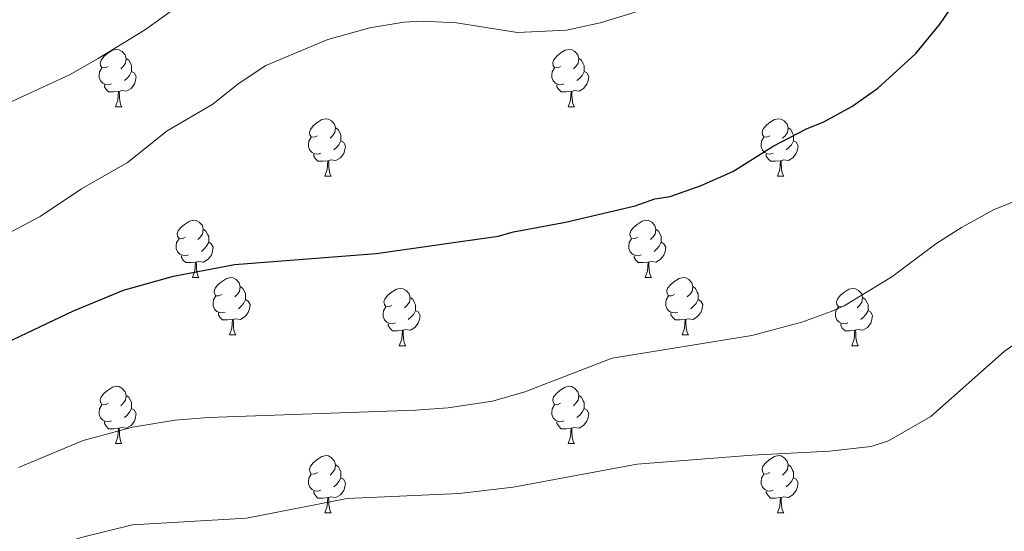
# Model space of a CAD drawing. Units: metres. Extents: x 647549 to 652067, y 4727300 to 4730366.
# Drawn here: x 649037 to 649209, y 4727791 to 4727880 of the extents above; entities that cross this region are included whole.
import ezdxf

# ---------------------------------------------------------------- set-up
doc = ezdxf.new("R2010")
doc.units = ezdxf.units.M
doc.header["$MEASUREMENT"] = 0
for name, color, linetype, lineweight in [('Level 36', 92, 'Continuous', 0), ('Level 4', 36, 'Continuous', 30), ('Level 5', 36, 'Continuous', 0)]:
    doc.layers.add(name, color=color, linetype=linetype, lineweight=lineweight)

msp = doc.modelspace()

# ---------------------------------------------------------------- linework, layer by layer
at = {"layer": 'Level 36', "color": 92, "linetype": 'Continuous', "lineweight": 0}
for p, q in [((649053.36, 4727864.86, 0.01), (649054.49, 4727864.86, 0.01)), ((649132.69, 4727864.86, 0.01), (649133.81, 4727864.86, 0.01)), ((649090.05, 4727852.72, 0.01), (649091.18, 4727852.72, 0.01)), ((649169.38, 4727852.72, 0.01), (649170.5, 4727852.72, 0.01)), ((649066.86, 4727834.95, 0.01), (649067.99, 4727834.95, 0.01)), ((649146.19, 4727834.95, 0.01), (649147.32, 4727834.95, 0.01)), ((649073.34, 4727824.92, 0.01), (649074.46, 4727824.92, 0.01)), ((649152.67, 4727824.92, 0.01), (649153.79, 4727824.92, 0.01)), ((649103.11, 4727823.01, 0.01), (649104.24, 4727823.01, 0.01)), ((649182.44, 4727823.01, 0.01), (649183.56, 4727823.01, 0.01)), ((649053.36, 4727805.87, 0.01), (649054.49, 4727805.87, 0.01)), ((649132.69, 4727805.87, 0.01), (649133.81, 4727805.87, 0.01)), ((649090.05, 4727793.73, 0.01), (649091.18, 4727793.73, 0.01)), ((649169.38, 4727793.73, 0.01), (649170.5, 4727793.73, 0.01))]:
    msp.add_line(p, q, dxfattribs=at)
for points in [[(649052.06, 4727871.92, 0.01), (649051.53, 4727871.65, 0.01), (649051, 4727871.71, 0.01), (649050.74, 4727872.08, 0.01), (649050.68, 4727872.5, 0.01), (649050.84, 4727873.02, 0.01), (649051.32, 4727873.62, 0.01), (649051.96, 4727874.15, 0.01), (649052.86, 4727874.73, 0.01), (649053.6, 4727874.89, 0.01), (649054.03, 4727874.84, 0.01), (649054.56, 4727874.52, 0.01), (649055.09, 4727873.94, 0.01), (649055.25, 4727873.3, 0.01), (649055.14, 4727872.45, 0.01), (649054.71, 4727871.92, 0.01), (649054.29, 4727871.49, 0.01)], [(649131.39, 4727871.92, 0.01), (649130.86, 4727871.65, 0.01), (649130.33, 4727871.71, 0.01), (649130.06, 4727872.08, 0.01), (649130.01, 4727872.5, 0.01), (649130.17, 4727873.02, 0.01), (649130.65, 4727873.62, 0.01), (649131.28, 4727874.15, 0.01), (649132.18, 4727874.73, 0.01), (649132.93, 4727874.89, 0.01), (649133.35, 4727874.84, 0.01), (649133.88, 4727874.52, 0.01), (649134.41, 4727873.94, 0.01), (649134.57, 4727873.3, 0.01), (649134.46, 4727872.45, 0.01), (649134.04, 4727871.92, 0.01), (649133.62, 4727871.49, 0.01)], [(649052.65, 4727868.84, 0.01), (649052.22, 4727868.68, 0.01), (649051.64, 4727868.74, 0.01), (649051.16, 4727868.95, 0.01), (649050.74, 4727869.37, 0.01), (649050.52, 4727869.96, 0.01), (649050.52, 4727870.38, 0.01), (649050.58, 4727870.96, 0.01), (649051, 4727871.65, 0.01)], [(649055.25, 4727873.3, 0.01), (649055.72, 4727872.98, 0.01), (649056.04, 4727872.34, 0.01), (649056.2, 4727872.02, 0.01), (649056.2, 4727871.44, 0.01), (649056.2, 4727871.02, 0.01), (649055.83, 4727870.33, 0.01), (649055.41, 4727869.85, 0.01), (649054.93, 4727869.43, 0.01)], [(649131.97, 4727868.84, 0.01), (649131.55, 4727868.68, 0.01), (649130.96, 4727868.74, 0.01), (649130.49, 4727868.95, 0.01), (649130.06, 4727869.37, 0.01), (649129.85, 4727869.96, 0.01), (649129.85, 4727870.38, 0.01), (649129.9, 4727870.96, 0.01), (649130.33, 4727871.65, 0.01)], [(649134.57, 4727873.3, 0.01), (649135.05, 4727872.98, 0.01), (649135.36, 4727872.34, 0.01), (649135.52, 4727872.02, 0.01), (649135.52, 4727871.44, 0.01), (649135.52, 4727871.02, 0.01), (649135.15, 4727870.33, 0.01), (649134.73, 4727869.85, 0.01), (649134.25, 4727869.43, 0.01)], [(649056.2, 4727871.02, 0.01), (649056.65, 4727870.77, 0.01), (649057, 4727870.15, 0.01), (649056.89, 4727869.43, 0.01), (649056.68, 4727868.79, 0.01), (649056.09, 4727868.05, 0.01), (649055.3, 4727867.57, 0.01), (649054.45, 4727867.67, 0.01), (649054.02, 4727867.54, 0.01)], [(649135.52, 4727871.02, 0.01), (649135.98, 4727870.77, 0.01), (649136.32, 4727870.15, 0.01), (649136.21, 4727869.43, 0.01), (649136, 4727868.79, 0.01), (649135.42, 4727868.05, 0.01), (649134.62, 4727867.57, 0.01), (649133.77, 4727867.67, 0.01), (649133.34, 4727867.54, 0.01)], [(649053.91, 4727867.54, 0.01), (649053.02, 4727867.46, 0.01), (649052.17, 4727867.46, 0.01), (649051.75, 4727867.89, 0.01), (649051.43, 4727868.36, 0.01), (649051.43, 4727868.68, 0.01)], [(649133.23, 4727867.54, 0.01), (649132.34, 4727867.46, 0.01), (649131.5, 4727867.46, 0.01), (649131.07, 4727867.89, 0.01), (649130.75, 4727868.36, 0.01), (649130.75, 4727868.68, 0.01)], [(649053.36, 4727864.86, 0.01), (649053.8, 4727866.02, 0.01), (649053.91, 4727867.54, 0.01), (649054.02, 4727867.54, 0.01), (649054.05, 4727866.96, 0.01), (649054.09, 4727866.27, 0.01), (649054.16, 4727865.66, 0.01), (649054.27, 4727865.26, 0.01), (649054.49, 4727864.86, 0.01)], [(649132.69, 4727864.86, 0.01), (649133.12, 4727866.02, 0.01), (649133.23, 4727867.54, 0.01), (649133.34, 4727867.54, 0.01), (649133.38, 4727866.96, 0.01), (649133.41, 4727866.27, 0.01), (649133.48, 4727865.66, 0.01), (649133.6, 4727865.26, 0.01), (649133.81, 4727864.86, 0.01)], [(649088.75, 4727859.78, 0.01), (649088.22, 4727859.51, 0.01), (649087.69, 4727859.57, 0.01), (649087.43, 4727859.94, 0.01), (649087.37, 4727860.36, 0.01), (649087.53, 4727860.88, 0.01), (649088.01, 4727861.48, 0.01), (649088.65, 4727862.01, 0.01), (649089.55, 4727862.59, 0.01), (649090.29, 4727862.75, 0.01), (649090.72, 4727862.7, 0.01), (649091.25, 4727862.38, 0.01), (649091.78, 4727861.8, 0.01), (649091.94, 4727861.16, 0.01), (649091.83, 4727860.31, 0.01), (649091.4, 4727859.78, 0.01), (649090.98, 4727859.35, 0.01)], [(649168.08, 4727859.78, 0.01), (649167.55, 4727859.51, 0.01), (649167.02, 4727859.57, 0.01), (649166.75, 4727859.94, 0.01), (649166.7, 4727860.36, 0.01), (649166.86, 4727860.88, 0.01), (649167.34, 4727861.48, 0.01), (649167.97, 4727862.01, 0.01), (649168.87, 4727862.59, 0.01), (649169.62, 4727862.75, 0.01), (649170.04, 4727862.7, 0.01), (649170.57, 4727862.38, 0.01), (649171.1, 4727861.8, 0.01), (649171.26, 4727861.16, 0.01), (649171.15, 4727860.31, 0.01), (649170.73, 4727859.78, 0.01), (649170.31, 4727859.35, 0.01)], [(649091.94, 4727861.16, 0.01), (649092.41, 4727860.84, 0.01), (649092.73, 4727860.2, 0.01), (649092.89, 4727859.88, 0.01), (649092.89, 4727859.3, 0.01), (649092.89, 4727858.88, 0.01), (649092.52, 4727858.19, 0.01), (649092.1, 4727857.71, 0.01), (649091.62, 4727857.29, 0.01)], [(649171.26, 4727861.16, 0.01), (649171.74, 4727860.84, 0.01), (649172.05, 4727860.2, 0.01), (649172.21, 4727859.88, 0.01), (649172.21, 4727859.3, 0.01), (649172.21, 4727858.88, 0.01), (649171.84, 4727858.19, 0.01), (649171.42, 4727857.71, 0.01), (649170.94, 4727857.29, 0.01)], [(649089.34, 4727856.7, 0.01), (649088.91, 4727856.54, 0.01), (649088.33, 4727856.6, 0.01), (649087.85, 4727856.81, 0.01), (649087.43, 4727857.23, 0.01), (649087.21, 4727857.82, 0.01), (649087.21, 4727858.24, 0.01), (649087.27, 4727858.82, 0.01), (649087.69, 4727859.51, 0.01)], [(649092.89, 4727858.88, 0.01), (649093.34, 4727858.63, 0.01), (649093.69, 4727858.01, 0.01), (649093.58, 4727857.29, 0.01), (649093.37, 4727856.65, 0.01), (649092.78, 4727855.91, 0.01), (649091.99, 4727855.43, 0.01), (649091.14, 4727855.53, 0.01), (649090.71, 4727855.4, 0.01)], [(649168.66, 4727856.7, 0.01), (649168.24, 4727856.54, 0.01), (649167.65, 4727856.6, 0.01), (649167.18, 4727856.81, 0.01), (649166.75, 4727857.23, 0.01), (649166.54, 4727857.82, 0.01), (649166.54, 4727858.24, 0.01), (649166.59, 4727858.82, 0.01), (649167.02, 4727859.51, 0.01)], [(649172.21, 4727858.88, 0.01), (649172.67, 4727858.63, 0.01), (649173.01, 4727858.01, 0.01), (649172.9, 4727857.29, 0.01), (649172.69, 4727856.65, 0.01), (649172.11, 4727855.91, 0.01), (649171.31, 4727855.43, 0.01), (649170.46, 4727855.53, 0.01), (649170.03, 4727855.4, 0.01)], [(649090.6, 4727855.4, 0.01), (649089.71, 4727855.32, 0.01), (649088.86, 4727855.32, 0.01), (649088.44, 4727855.75, 0.01), (649088.12, 4727856.22, 0.01), (649088.12, 4727856.54, 0.01)], [(649169.92, 4727855.4, 0.01), (649169.03, 4727855.32, 0.01), (649168.19, 4727855.32, 0.01), (649167.76, 4727855.75, 0.01), (649167.44, 4727856.22, 0.01), (649167.44, 4727856.54, 0.01)], [(649090.05, 4727852.72, 0.01), (649090.49, 4727853.88, 0.01), (649090.6, 4727855.4, 0.01), (649090.71, 4727855.4, 0.01), (649090.74, 4727854.82, 0.01), (649090.78, 4727854.13, 0.01), (649090.85, 4727853.52, 0.01), (649090.96, 4727853.12, 0.01), (649091.18, 4727852.72, 0.01)], [(649169.38, 4727852.72, 0.01), (649169.81, 4727853.88, 0.01), (649169.92, 4727855.4, 0.01), (649170.03, 4727855.4, 0.01), (649170.07, 4727854.82, 0.01), (649170.1, 4727854.13, 0.01), (649170.17, 4727853.52, 0.01), (649170.29, 4727853.12, 0.01), (649170.5, 4727852.72, 0.01)], [(649065.56, 4727842.01, 0.01), (649065.03, 4727841.74, 0.01), (649064.5, 4727841.8, 0.01), (649064.24, 4727842.17, 0.01), (649064.18, 4727842.6, 0.01), (649064.34, 4727843.12, 0.01), (649064.82, 4727843.71, 0.01), (649065.46, 4727844.24, 0.01), (649066.36, 4727844.82, 0.01), (649067.1, 4727844.98, 0.01), (649067.53, 4727844.93, 0.01), (649068.06, 4727844.62, 0.01), (649068.59, 4727844.03, 0.01), (649068.75, 4727843.39, 0.01), (649068.64, 4727842.54, 0.01), (649068.21, 4727842.01, 0.01), (649067.79, 4727841.58, 0.01)], [(649144.89, 4727842.01, 0.01), (649144.36, 4727841.74, 0.01), (649143.83, 4727841.8, 0.01), (649143.57, 4727842.17, 0.01), (649143.51, 4727842.6, 0.01), (649143.67, 4727843.12, 0.01), (649144.15, 4727843.71, 0.01), (649144.79, 4727844.24, 0.01), (649145.69, 4727844.82, 0.01), (649146.43, 4727844.98, 0.01), (649146.86, 4727844.93, 0.01), (649147.39, 4727844.62, 0.01), (649147.92, 4727844.03, 0.01), (649148.08, 4727843.39, 0.01), (649147.97, 4727842.54, 0.01), (649147.54, 4727842.01, 0.01), (649147.12, 4727841.58, 0.01)], [(649068.75, 4727843.39, 0.01), (649069.22, 4727843.08, 0.01), (649069.54, 4727842.44, 0.01), (649069.7, 4727842.12, 0.01), (649069.7, 4727841.54, 0.01), (649069.7, 4727841.11, 0.01), (649069.33, 4727840.42, 0.01), (649068.91, 4727839.94, 0.01), (649068.43, 4727839.52, 0.01)], [(649148.08, 4727843.39, 0.01), (649148.55, 4727843.08, 0.01), (649148.87, 4727842.44, 0.01), (649149.03, 4727842.12, 0.01), (649149.03, 4727841.54, 0.01), (649149.03, 4727841.11, 0.01), (649148.66, 4727840.42, 0.01), (649148.24, 4727839.94, 0.01), (649147.76, 4727839.52, 0.01)], [(649066.15, 4727838.93, 0.01), (649065.72, 4727838.77, 0.01), (649065.14, 4727838.83, 0.01), (649064.66, 4727839.04, 0.01), (649064.24, 4727839.46, 0.01), (649064.02, 4727840.05, 0.01), (649064.02, 4727840.47, 0.01), (649064.08, 4727841.06, 0.01), (649064.5, 4727841.74, 0.01)], [(649069.7, 4727841.11, 0.01), (649070.15, 4727840.86, 0.01), (649070.5, 4727840.24, 0.01), (649070.39, 4727839.52, 0.01), (649070.18, 4727838.88, 0.01), (649069.59, 4727838.14, 0.01), (649068.8, 4727837.66, 0.01), (649067.95, 4727837.76, 0.01), (649067.52, 4727837.64, 0.01)], [(649145.48, 4727838.93, 0.01), (649145.05, 4727838.77, 0.01), (649144.47, 4727838.83, 0.01), (649143.99, 4727839.04, 0.01), (649143.57, 4727839.46, 0.01), (649143.35, 4727840.05, 0.01), (649143.35, 4727840.47, 0.01), (649143.41, 4727841.06, 0.01), (649143.83, 4727841.74, 0.01)], [(649149.03, 4727841.11, 0.01), (649149.48, 4727840.86, 0.01), (649149.83, 4727840.24, 0.01), (649149.72, 4727839.52, 0.01), (649149.51, 4727838.88, 0.01), (649148.92, 4727838.14, 0.01), (649148.13, 4727837.66, 0.01), (649147.28, 4727837.76, 0.01), (649146.85, 4727837.64, 0.01)], [(649067.41, 4727837.64, 0.01), (649066.52, 4727837.55, 0.01), (649065.67, 4727837.55, 0.01), (649065.25, 4727837.98, 0.01), (649064.93, 4727838.46, 0.01), (649064.93, 4727838.77, 0.01)], [(649066.86, 4727834.95, 0.01), (649067.3, 4727836.11, 0.01), (649067.41, 4727837.64, 0.01), (649067.52, 4727837.64, 0.01), (649067.55, 4727837.05, 0.01), (649067.59, 4727836.36, 0.01), (649067.66, 4727835.75, 0.01), (649067.77, 4727835.35, 0.01), (649067.99, 4727834.95, 0.01)], [(649146.74, 4727837.64, 0.01), (649145.85, 4727837.55, 0.01), (649145, 4727837.55, 0.01), (649144.58, 4727837.98, 0.01), (649144.26, 4727838.46, 0.01), (649144.26, 4727838.77, 0.01)], [(649146.19, 4727834.95, 0.01), (649146.63, 4727836.11, 0.01), (649146.74, 4727837.64, 0.01), (649146.85, 4727837.64, 0.01), (649146.88, 4727837.05, 0.01), (649146.92, 4727836.36, 0.01), (649146.99, 4727835.75, 0.01), (649147.1, 4727835.35, 0.01), (649147.32, 4727834.95, 0.01)], [(649072.04, 4727831.98, 0.01), (649071.51, 4727831.71, 0.01), (649070.98, 4727831.76, 0.01), (649070.71, 4727832.14, 0.01), (649070.66, 4727832.56, 0.01), (649070.82, 4727833.08, 0.01), (649071.3, 4727833.68, 0.01), (649071.93, 4727834.2, 0.01), (649072.83, 4727834.79, 0.01), (649073.58, 4727834.95, 0.01), (649074, 4727834.9, 0.01), (649074.53, 4727834.58, 0.01), (649075.06, 4727834, 0.01), (649075.22, 4727833.36, 0.01), (649075.11, 4727832.5, 0.01), (649074.69, 4727831.98, 0.01), (649074.27, 4727831.55, 0.01)], [(649151.37, 4727831.98, 0.01), (649150.84, 4727831.71, 0.01), (649150.31, 4727831.76, 0.01), (649150.04, 4727832.14, 0.01), (649149.99, 4727832.56, 0.01), (649150.15, 4727833.08, 0.01), (649150.63, 4727833.68, 0.01), (649151.26, 4727834.2, 0.01), (649152.16, 4727834.79, 0.01), (649152.91, 4727834.95, 0.01), (649153.33, 4727834.9, 0.01), (649153.86, 4727834.58, 0.01), (649154.39, 4727834, 0.01), (649154.55, 4727833.36, 0.01), (649154.44, 4727832.5, 0.01), (649154.02, 4727831.98, 0.01), (649153.6, 4727831.55, 0.01)], [(649075.22, 4727833.36, 0.01), (649075.7, 4727833.04, 0.01), (649076.01, 4727832.4, 0.01), (649076.17, 4727832.08, 0.01), (649076.17, 4727831.5, 0.01), (649076.17, 4727831.08, 0.01), (649075.8, 4727830.38, 0.01), (649075.38, 4727829.9, 0.01), (649074.9, 4727829.48, 0.01)], [(649101.81, 4727830.07, 0.01), (649101.28, 4727829.8, 0.01), (649100.75, 4727829.86, 0.01), (649100.49, 4727830.23, 0.01), (649100.43, 4727830.66, 0.01), (649100.59, 4727831.18, 0.01), (649101.07, 4727831.77, 0.01), (649101.71, 4727832.3, 0.01), (649102.61, 4727832.88, 0.01), (649103.35, 4727833.04, 0.01), (649103.78, 4727832.99, 0.01), (649104.31, 4727832.68, 0.01), (649104.84, 4727832.09, 0.01), (649105, 4727831.45, 0.01), (649104.89, 4727830.6, 0.01), (649104.46, 4727830.07, 0.01), (649104.04, 4727829.64, 0.01)], [(649154.55, 4727833.36, 0.01), (649155.03, 4727833.04, 0.01), (649155.34, 4727832.4, 0.01), (649155.5, 4727832.08, 0.01), (649155.5, 4727831.5, 0.01), (649155.5, 4727831.08, 0.01), (649155.13, 4727830.38, 0.01), (649154.71, 4727829.9, 0.01), (649154.23, 4727829.48, 0.01)], [(649181.14, 4727830.07, 0.01), (649180.61, 4727829.8, 0.01), (649180.08, 4727829.86, 0.01), (649179.81, 4727830.23, 0.01), (649179.76, 4727830.66, 0.01), (649179.92, 4727831.18, 0.01), (649180.4, 4727831.77, 0.01), (649181.03, 4727832.3, 0.01), (649181.93, 4727832.88, 0.01), (649182.68, 4727833.04, 0.01), (649183.1, 4727832.99, 0.01), (649183.63, 4727832.68, 0.01), (649184.16, 4727832.09, 0.01), (649184.32, 4727831.45, 0.01), (649184.21, 4727830.6, 0.01), (649183.79, 4727830.07, 0.01), (649183.37, 4727829.64, 0.01)], [(649072.62, 4727828.9, 0.01), (649072.2, 4727828.74, 0.01), (649071.61, 4727828.8, 0.01), (649071.14, 4727829, 0.01), (649070.71, 4727829.43, 0.01), (649070.5, 4727830.02, 0.01), (649070.5, 4727830.44, 0.01), (649070.55, 4727831.02, 0.01), (649070.98, 4727831.71, 0.01)], [(649076.17, 4727831.08, 0.01), (649076.63, 4727830.82, 0.01), (649076.97, 4727830.21, 0.01), (649076.86, 4727829.48, 0.01), (649076.65, 4727828.84, 0.01), (649076.07, 4727828.1, 0.01), (649075.27, 4727827.62, 0.01), (649074.42, 4727827.73, 0.01), (649073.99, 4727827.6, 0.01)], [(649105, 4727831.45, 0.01), (649105.47, 4727831.14, 0.01), (649105.79, 4727830.5, 0.01), (649105.95, 4727830.18, 0.01), (649105.95, 4727829.6, 0.01), (649105.95, 4727829.17, 0.01), (649105.58, 4727828.48, 0.01), (649105.16, 4727828, 0.01), (649104.68, 4727827.58, 0.01)], [(649151.95, 4727828.9, 0.01), (649151.53, 4727828.74, 0.01), (649150.94, 4727828.8, 0.01), (649150.47, 4727829, 0.01), (649150.04, 4727829.43, 0.01), (649149.83, 4727830.02, 0.01), (649149.83, 4727830.44, 0.01), (649149.88, 4727831.02, 0.01), (649150.31, 4727831.71, 0.01)], [(649155.5, 4727831.08, 0.01), (649155.96, 4727830.82, 0.01), (649156.3, 4727830.21, 0.01), (649156.19, 4727829.48, 0.01), (649155.98, 4727828.84, 0.01), (649155.4, 4727828.1, 0.01), (649154.6, 4727827.62, 0.01), (649153.75, 4727827.73, 0.01), (649153.32, 4727827.6, 0.01)], [(649184.32, 4727831.45, 0.01), (649184.8, 4727831.14, 0.01), (649185.11, 4727830.5, 0.01), (649185.27, 4727830.18, 0.01), (649185.27, 4727829.6, 0.01), (649185.27, 4727829.17, 0.01), (649184.9, 4727828.48, 0.01), (649184.48, 4727828, 0.01), (649184, 4727827.58, 0.01)], [(649073.88, 4727827.6, 0.01), (649072.99, 4727827.52, 0.01), (649072.15, 4727827.52, 0.01), (649071.72, 4727827.94, 0.01), (649071.4, 4727828.42, 0.01), (649071.4, 4727828.74, 0.01)], [(649102.4, 4727826.99, 0.01), (649101.97, 4727826.83, 0.01), (649101.39, 4727826.89, 0.01), (649100.91, 4727827.1, 0.01), (649100.49, 4727827.52, 0.01), (649100.27, 4727828.11, 0.01), (649100.27, 4727828.53, 0.01), (649100.33, 4727829.12, 0.01), (649100.75, 4727829.8, 0.01)], [(649105.95, 4727829.17, 0.01), (649106.4, 4727828.92, 0.01), (649106.75, 4727828.3, 0.01), (649106.64, 4727827.58, 0.01), (649106.43, 4727826.94, 0.01), (649105.84, 4727826.2, 0.01), (649105.05, 4727825.72, 0.01), (649104.2, 4727825.82, 0.01), (649103.77, 4727825.7, 0.01)], [(649153.21, 4727827.6, 0.01), (649152.32, 4727827.52, 0.01), (649151.48, 4727827.52, 0.01), (649151.05, 4727827.94, 0.01), (649150.73, 4727828.42, 0.01), (649150.73, 4727828.74, 0.01)], [(649181.72, 4727826.99, 0.01), (649181.3, 4727826.83, 0.01), (649180.71, 4727826.89, 0.01), (649180.24, 4727827.1, 0.01), (649179.81, 4727827.52, 0.01), (649179.6, 4727828.11, 0.01), (649179.6, 4727828.53, 0.01), (649179.65, 4727829.12, 0.01), (649180.08, 4727829.8, 0.01)], [(649185.27, 4727829.17, 0.01), (649185.73, 4727828.92, 0.01), (649186.07, 4727828.3, 0.01), (649185.96, 4727827.58, 0.01), (649185.75, 4727826.94, 0.01), (649185.17, 4727826.2, 0.01), (649184.37, 4727825.72, 0.01), (649183.52, 4727825.82, 0.01), (649183.09, 4727825.7, 0.01)], [(649073.34, 4727824.92, 0.01), (649073.77, 4727826.08, 0.01), (649073.88, 4727827.6, 0.01), (649073.99, 4727827.6, 0.01), (649074.03, 4727827.02, 0.01), (649074.06, 4727826.33, 0.01), (649074.13, 4727825.72, 0.01), (649074.25, 4727825.32, 0.01), (649074.46, 4727824.92, 0.01)], [(649103.66, 4727825.7, 0.01), (649102.77, 4727825.61, 0.01), (649101.92, 4727825.61, 0.01), (649101.5, 4727826.04, 0.01), (649101.18, 4727826.52, 0.01), (649101.18, 4727826.83, 0.01)], [(649152.67, 4727824.92, 0.01), (649153.1, 4727826.08, 0.01), (649153.21, 4727827.6, 0.01), (649153.32, 4727827.6, 0.01), (649153.36, 4727827.02, 0.01), (649153.39, 4727826.33, 0.01), (649153.46, 4727825.72, 0.01), (649153.58, 4727825.32, 0.01), (649153.79, 4727824.92, 0.01)], [(649182.98, 4727825.7, 0.01), (649182.09, 4727825.61, 0.01), (649181.25, 4727825.61, 0.01), (649180.82, 4727826.04, 0.01), (649180.5, 4727826.52, 0.01), (649180.5, 4727826.83, 0.01)], [(649103.11, 4727823.01, 0.01), (649103.55, 4727824.17, 0.01), (649103.66, 4727825.7, 0.01), (649103.77, 4727825.7, 0.01), (649103.8, 4727825.11, 0.01), (649103.84, 4727824.42, 0.01), (649103.91, 4727823.81, 0.01), (649104.02, 4727823.41, 0.01), (649104.24, 4727823.01, 0.01)], [(649182.44, 4727823.01, 0.01), (649182.87, 4727824.17, 0.01), (649182.98, 4727825.7, 0.01), (649183.09, 4727825.7, 0.01), (649183.13, 4727825.11, 0.01), (649183.16, 4727824.42, 0.01), (649183.23, 4727823.81, 0.01), (649183.35, 4727823.41, 0.01), (649183.56, 4727823.01, 0.01)], [(649052.06, 4727812.93, 0.01), (649051.53, 4727812.66, 0.01), (649051, 4727812.72, 0.01), (649050.74, 4727813.09, 0.01), (649050.68, 4727813.51, 0.01), (649050.84, 4727814.03, 0.01), (649051.32, 4727814.63, 0.01), (649051.96, 4727815.16, 0.01), (649052.86, 4727815.74, 0.01), (649053.6, 4727815.9, 0.01), (649054.03, 4727815.85, 0.01), (649054.56, 4727815.53, 0.01), (649055.09, 4727814.95, 0.01), (649055.25, 4727814.31, 0.01), (649055.14, 4727813.46, 0.01), (649054.71, 4727812.93, 0.01), (649054.29, 4727812.5, 0.01)], [(649131.39, 4727812.93, 0.01), (649130.86, 4727812.66, 0.01), (649130.33, 4727812.72, 0.01), (649130.06, 4727813.09, 0.01), (649130.01, 4727813.51, 0.01), (649130.17, 4727814.03, 0.01), (649130.65, 4727814.63, 0.01), (649131.28, 4727815.16, 0.01), (649132.18, 4727815.74, 0.01), (649132.93, 4727815.9, 0.01), (649133.35, 4727815.85, 0.01), (649133.88, 4727815.53, 0.01), (649134.41, 4727814.95, 0.01), (649134.57, 4727814.31, 0.01), (649134.46, 4727813.46, 0.01), (649134.04, 4727812.93, 0.01), (649133.62, 4727812.5, 0.01)], [(649055.25, 4727814.31, 0.01), (649055.72, 4727813.99, 0.01), (649056.04, 4727813.35, 0.01), (649056.2, 4727813.03, 0.01), (649056.2, 4727812.45, 0.01), (649056.2, 4727812.03, 0.01), (649055.83, 4727811.34, 0.01), (649055.41, 4727810.86, 0.01), (649054.93, 4727810.44, 0.01)], [(649134.57, 4727814.31, 0.01), (649135.05, 4727813.99, 0.01), (649135.36, 4727813.35, 0.01), (649135.52, 4727813.03, 0.01), (649135.52, 4727812.45, 0.01), (649135.52, 4727812.03, 0.01), (649135.15, 4727811.34, 0.01), (649134.73, 4727810.86, 0.01), (649134.25, 4727810.44, 0.01)], [(649052.65, 4727809.85, 0.01), (649052.22, 4727809.69, 0.01), (649051.64, 4727809.75, 0.01), (649051.16, 4727809.96, 0.01), (649050.74, 4727810.38, 0.01), (649050.52, 4727810.97, 0.01), (649050.52, 4727811.39, 0.01), (649050.58, 4727811.97, 0.01), (649051, 4727812.66, 0.01)], [(649056.2, 4727812.03, 0.01), (649056.65, 4727811.78, 0.01), (649057, 4727811.16, 0.01), (649056.89, 4727810.44, 0.01), (649056.68, 4727809.8, 0.01), (649056.09, 4727809.06, 0.01), (649055.3, 4727808.58, 0.01), (649054.45, 4727808.68, 0.01), (649054.02, 4727808.55, 0.01)], [(649131.97, 4727809.85, 0.01), (649131.55, 4727809.69, 0.01), (649130.96, 4727809.75, 0.01), (649130.49, 4727809.96, 0.01), (649130.06, 4727810.38, 0.01), (649129.85, 4727810.97, 0.01), (649129.85, 4727811.39, 0.01), (649129.9, 4727811.97, 0.01), (649130.33, 4727812.66, 0.01)], [(649135.52, 4727812.03, 0.01), (649135.98, 4727811.78, 0.01), (649136.32, 4727811.16, 0.01), (649136.21, 4727810.44, 0.01), (649136, 4727809.8, 0.01), (649135.42, 4727809.06, 0.01), (649134.62, 4727808.58, 0.01), (649133.77, 4727808.68, 0.01), (649133.34, 4727808.55, 0.01)], [(649053.91, 4727808.55, 0.01), (649053.02, 4727808.47, 0.01), (649052.17, 4727808.47, 0.01), (649051.75, 4727808.9, 0.01), (649051.43, 4727809.37, 0.01), (649051.43, 4727809.69, 0.01)], [(649133.23, 4727808.55, 0.01), (649132.34, 4727808.47, 0.01), (649131.5, 4727808.47, 0.01), (649131.07, 4727808.9, 0.01), (649130.75, 4727809.37, 0.01), (649130.75, 4727809.69, 0.01)], [(649053.36, 4727805.87, 0.01), (649053.8, 4727807.03, 0.01), (649053.91, 4727808.55, 0.01), (649054.02, 4727808.55, 0.01), (649054.05, 4727807.97, 0.01), (649054.09, 4727807.28, 0.01), (649054.16, 4727806.67, 0.01), (649054.27, 4727806.27, 0.01), (649054.49, 4727805.87, 0.01)], [(649132.69, 4727805.87, 0.01), (649133.12, 4727807.03, 0.01), (649133.23, 4727808.55, 0.01), (649133.34, 4727808.55, 0.01), (649133.38, 4727807.97, 0.01), (649133.41, 4727807.28, 0.01), (649133.48, 4727806.67, 0.01), (649133.6, 4727806.27, 0.01), (649133.81, 4727805.87, 0.01)], [(649088.75, 4727800.79, 0.01), (649088.22, 4727800.52, 0.01), (649087.69, 4727800.58, 0.01), (649087.43, 4727800.95, 0.01), (649087.37, 4727801.37, 0.01), (649087.53, 4727801.89, 0.01), (649088.01, 4727802.49, 0.01), (649088.65, 4727803.02, 0.01), (649089.55, 4727803.6, 0.01), (649090.29, 4727803.76, 0.01), (649090.72, 4727803.71, 0.01), (649091.25, 4727803.39, 0.01), (649091.78, 4727802.81, 0.01), (649091.94, 4727802.17, 0.01), (649091.83, 4727801.32, 0.01), (649091.4, 4727800.79, 0.01), (649090.98, 4727800.36, 0.01)], [(649168.08, 4727800.79, 0.01), (649167.55, 4727800.52, 0.01), (649167.02, 4727800.58, 0.01), (649166.75, 4727800.95, 0.01), (649166.7, 4727801.37, 0.01), (649166.86, 4727801.89, 0.01), (649167.34, 4727802.49, 0.01), (649167.97, 4727803.02, 0.01), (649168.87, 4727803.6, 0.01), (649169.62, 4727803.76, 0.01), (649170.04, 4727803.71, 0.01), (649170.57, 4727803.39, 0.01), (649171.1, 4727802.81, 0.01), (649171.26, 4727802.17, 0.01), (649171.15, 4727801.32, 0.01), (649170.73, 4727800.79, 0.01), (649170.31, 4727800.36, 0.01)], [(649091.94, 4727802.17, 0.01), (649092.41, 4727801.85, 0.01), (649092.73, 4727801.21, 0.01), (649092.89, 4727800.89, 0.01), (649092.89, 4727800.31, 0.01), (649092.89, 4727799.89, 0.01), (649092.52, 4727799.2, 0.01), (649092.1, 4727798.72, 0.01), (649091.62, 4727798.3, 0.01)], [(649171.26, 4727802.17, 0.01), (649171.74, 4727801.85, 0.01), (649172.05, 4727801.21, 0.01), (649172.21, 4727800.89, 0.01), (649172.21, 4727800.31, 0.01), (649172.21, 4727799.89, 0.01), (649171.84, 4727799.2, 0.01), (649171.42, 4727798.72, 0.01), (649170.94, 4727798.3, 0.01)], [(649089.34, 4727797.71, 0.01), (649088.91, 4727797.55, 0.01), (649088.33, 4727797.61, 0.01), (649087.85, 4727797.82, 0.01), (649087.43, 4727798.24, 0.01), (649087.21, 4727798.83, 0.01), (649087.21, 4727799.25, 0.01), (649087.27, 4727799.83, 0.01), (649087.69, 4727800.52, 0.01)], [(649092.89, 4727799.89, 0.01), (649093.34, 4727799.64, 0.01), (649093.69, 4727799.02, 0.01), (649093.58, 4727798.3, 0.01), (649093.37, 4727797.66, 0.01), (649092.78, 4727796.92, 0.01), (649091.99, 4727796.44, 0.01), (649091.14, 4727796.54, 0.01), (649090.71, 4727796.41, 0.01)], [(649168.66, 4727797.71, 0.01), (649168.24, 4727797.55, 0.01), (649167.65, 4727797.61, 0.01), (649167.18, 4727797.82, 0.01), (649166.75, 4727798.24, 0.01), (649166.54, 4727798.83, 0.01), (649166.54, 4727799.25, 0.01), (649166.59, 4727799.83, 0.01), (649167.02, 4727800.52, 0.01)], [(649172.21, 4727799.89, 0.01), (649172.67, 4727799.64, 0.01), (649173.01, 4727799.02, 0.01), (649172.9, 4727798.3, 0.01), (649172.69, 4727797.66, 0.01), (649172.11, 4727796.92, 0.01), (649171.31, 4727796.44, 0.01), (649170.46, 4727796.54, 0.01), (649170.03, 4727796.41, 0.01)], [(649090.6, 4727796.41, 0.01), (649089.71, 4727796.33, 0.01), (649088.86, 4727796.33, 0.01), (649088.44, 4727796.76, 0.01), (649088.12, 4727797.23, 0.01), (649088.12, 4727797.55, 0.01)], [(649169.92, 4727796.41, 0.01), (649169.03, 4727796.33, 0.01), (649168.19, 4727796.33, 0.01), (649167.76, 4727796.76, 0.01), (649167.44, 4727797.23, 0.01), (649167.44, 4727797.55, 0.01)], [(649090.05, 4727793.73, 0.01), (649090.49, 4727794.89, 0.01), (649090.6, 4727796.41, 0.01), (649090.71, 4727796.41, 0.01), (649090.74, 4727795.83, 0.01), (649090.78, 4727795.14, 0.01), (649090.85, 4727794.53, 0.01), (649090.96, 4727794.13, 0.01), (649091.18, 4727793.73, 0.01)], [(649169.38, 4727793.73, 0.01), (649169.81, 4727794.89, 0.01), (649169.92, 4727796.41, 0.01), (649170.03, 4727796.41, 0.01), (649170.07, 4727795.83, 0.01), (649170.1, 4727795.14, 0.01), (649170.17, 4727794.53, 0.01), (649170.29, 4727794.13, 0.01), (649170.5, 4727793.73, 0.01)]]:
    msp.add_polyline3d(points, dxfattribs=at)
at = {"layer": 'Level 4', "color": 36, "linetype": 'Continuous', "lineweight": 30}
msp.add_polyline3d([(649028.5, 4727820.81, 700.01), (649046.03, 4727829.13, 700.01), (649054.77, 4727832.72, 700.01), (649063.54, 4727835.16, 700.01), (649074.22, 4727837.24, 700.01), (649099.06, 4727839.15, 700.01), (649120.44, 4727842.17, 700.01), (649123.11, 4727842.97, 700.01), (649132.27, 4727844.65, 700.01), (649144.47, 4727847.52, 700.01), (649147.89, 4727848.72, 700.01), (649150.57, 4727849.13, 700.01), (649156.01, 4727851.03, 700.01), (649161.59, 4727853.52, 700.01), (649168.66, 4727857.95, 700.01), (649174.49, 4727860.99, 700.01), (649177.53, 4727862.19, 700.01), (649182.41, 4727864.91, 700.01), (649187.01, 4727868.08, 700.01), (649193.66, 4727874.15, 700.01), (649197.93, 4727879.34, 700.01), (649201.29, 4727884.37, 700.01), (649207.68, 4727892.12, 700.01), (649209.17, 4727894.83, 700.01)], dxfattribs=at)
at = {"layer": 'Level 5', "color": 36, "linetype": 'Continuous', "lineweight": 0}
for points in [[(649031.05, 4727840.87, 695.01), (649040.16, 4727845.6, 695.01), (649047.43, 4727850.46, 695.01), (649055.49, 4727855.06, 695.01), (649062.44, 4727860.61, 695.01), (649070.44, 4727865.31, 695.01), (649074.89, 4727868.88, 695.01), (649079.7, 4727872.08, 695.01), (649090.56, 4727876.6, 695.01), (649097.96, 4727878.64, 695.01), (649103.92, 4727879.66, 695.01), (649107.13, 4727879.86, 695.01), (649113.14, 4727879.53, 695.01), (649123.84, 4727877.82, 695.01), (649132.41, 4727878.26, 695.01), (649138.34, 4727879.54, 695.01), (649161.51, 4727886.68, 695.01)], [(649019.31, 4727858.45, 690.01), (649039.2, 4727867.61, 690.01), (649045.28, 4727870.46, 690.01), (649050.33, 4727873.28, 690.01), (649058.63, 4727878.38, 690.01), (649065.29, 4727883.17, 690.01)], [(649215.61, 4727850.12, 705.01), (649207.36, 4727846.86, 705.01), (649201.67, 4727843.69, 705.01), (649197.18, 4727840.82, 705.01), (649189.44, 4727835.06, 705.01), (649181.11, 4727829.98, 705.01), (649178.8, 4727829.01, 705.01), (649173.65, 4727827.13, 705.01), (649164.91, 4727824.8, 705.01), (649140.41, 4727820.83, 705.01), (649125.1, 4727814.93, 705.01), (649119.44, 4727813.27, 705.01), (649111.66, 4727812.13, 705.01), (649105.94, 4727811.73, 705.01), (649069.67, 4727810.46, 705.01), (649063.81, 4727809.98, 705.01), (649056.32, 4727808.76, 705.01), (649047.73, 4727806.41, 705.01), (649036.38, 4727801.69, 705.01)], [(649036.03, 4727785.42, 710.01), (649038.92, 4727786.68, 710.01), (649047.34, 4727789.42, 710.01), (649056.35, 4727791.66, 710.01), (649076.31, 4727792.82, 710.01), (649093.98, 4727796.25, 710.01), (649113.62, 4727797.15, 710.01), (649123.07, 4727798.23, 710.01), (649144.82, 4727802.29, 710.01), (649164.95, 4727803.82, 710.01), (649178.5, 4727804.51, 710.01), (649185.82, 4727805.38, 710.01), (649188.88, 4727806.35, 710.01), (649196.26, 4727810.6, 710.01), (649209.13, 4727821.99, 710.01), (649222.63, 4727831.42, 710.01)]]:
    msp.add_polyline3d(points, dxfattribs=at)

doc.saveas('drawing.dxf')
